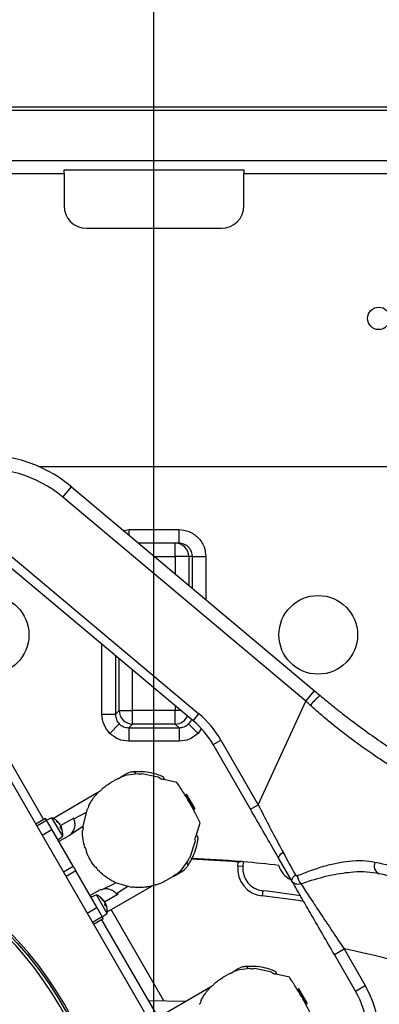
# Model space of a CAD drawing. Units: millimetres. Extents: x 0 to 841, y 0 to 594.
# Drawn here: x 211 to 219, y 103 to 125 of the extents above; entities that cross this region are included whole.
import ezdxf

# ---------------------------------------------------------------- set-up
doc = ezdxf.new("R2010")
doc.units = ezdxf.units.MM
doc.layers.add('LIVELLO0', color=7, linetype='Continuous')

# ---------------------------------------------------------------- blocks, each defined once
blk = doc.blocks.new('SW_CENTERMARKSYMBOL_0')
at = {"layer": 'LIVELLO0', "color": 0}
blk.add_line((0, 0.5), (0, 57.591), dxfattribs=at)

msp = doc.modelspace()

# ---------------------------------------------------------------- linework, layer by layer
at = {"color": 7, "linetype": 'Continuous', "lineweight": 25}
for p, q in [((228.88582, 123.430116), (198.168178, 123.430116)), ((225.461098, 123.355508), (201.592848, 123.355508)), ((219.706184, 122.233711), (207.028213, 122.233711)), ((211.526999, 122.035577), (215.526999, 122.035577)), ((211.526999, 121.949719), (211.526999, 122.035577)), ((215.526999, 122.035577), (215.526999, 121.949719)), ((207.028213, 121.949719), (211.526999, 121.949719)), ((211.526999, 121.949719), (211.526999, 121.233711)), ((215.526999, 121.233711), (215.526999, 121.949719)), ((215.526999, 121.949719), (219.706678, 121.949719)), ((212.026999, 120.733711), (215.026999, 120.733711)), ((219.026999, 115.430116), (210.974297, 115.430116)), ((211.499787, 114.753293), (211.692623, 114.983107)), ((211.692623, 114.983107), (217.096508, 110.448709)), ((216.903671, 110.218896), (211.499787, 114.753293)), ((212.973159, 114.030116), (214.08084, 114.030116)), ((214.08084, 114.030116), (214.08084, 113.730116)), ((214.0021, 113.730116), (213.185879, 113.730116)), ((214.0021, 113.430116), (214.0021, 113.730116)), ((214.08084, 113.730116), (214.0021, 113.730116)), ((214.397489, 109.781154), (210.220755, 113.28585)), ((210.349313, 113.439059), (214.526047, 109.934363)), ((214.300958, 113.430116), (214.0021, 113.430116)), ((214.384273, 113.430116), (214.300958, 113.430116)), ((214.384273, 113.430116), (214.683132, 113.430116)), ((209.249118, 110.739625), (211.072971, 107.580618)), ((216.903671, 110.218896), (217.096508, 110.448709)), ((217.096508, 110.448709), (217.224448, 110.341355)), ((215.847665, 107.910605), (216.903671, 110.218896)), ((212.669725, 109.921701), (212.75304, 110.005016)), ((212.75304, 110.005016), (213.051899, 110.005016)), ((214.0021, 110.005016), (213.051899, 110.005016)), ((213.051899, 109.706157), (213.051899, 110.005016)), ((214.0021, 109.706157), (214.0021, 110.005016)), ((212.669725, 109.921701), (212.370867, 109.921701)), ((214.397489, 109.781154), (214.526047, 109.934363)), ((212.756186, 109.709304), (212.54566, 109.498777)), ((212.968584, 109.622842), (213.051899, 109.706157)), ((212.968584, 109.622842), (214.085415, 109.622842)), ((212.968584, 109.622842), (212.968584, 109.323984)), ((214.0021, 109.706157), (213.051899, 109.706157)), ((214.085415, 109.622842), (214.0021, 109.706157)), ((214.085415, 109.622842), (214.085415, 109.323984)), ((214.297812, 109.709304), (214.508339, 109.498777)), ((214.085415, 109.323984), (212.968584, 109.323984)), ((214.843965, 109.249065), (215.01717, 109.349065)), ((215.01717, 109.349065), (215.847665, 107.910605)), ((215.67446, 107.810605), (214.843965, 109.249065)), ((213.089358, 108.644134), (213.117243, 108.595834)), ((210.314715, 108.493956), (215.269766, 99.911556)), ((212.706239, 108.481859), (212.570392, 108.404704)), ((212.782291, 108.52708), (212.893905, 108.59152)), ((212.796008, 108.530502), (212.887965, 108.562183)), ((213.158925, 108.597452), (212.887965, 108.562183)), ((213.617663, 108.523406), (213.261145, 108.595667)), ((213.639272, 108.513949), (213.617663, 108.523406)), ((213.759965, 108.482608), (213.731755, 108.53147)), ((214.039152, 108.404979), (213.744834, 108.473377)), ((212.281922, 108.180457), (211.289085, 107.607242)), ((214.223159, 108.134983), (214.246, 108.14817)), ((214.223159, 108.134983), (214.413159, 107.805893)), ((214.24679, 108.148626), (214.246, 108.14817)), ((214.246, 108.14817), (214.436, 107.819081)), ((214.43679, 107.819536), (214.24679, 108.148626)), ((212.034197, 107.799334), (211.943141, 107.434128)), ((214.413159, 107.805893), (214.436, 107.819081)), ((214.436, 107.819081), (214.43679, 107.819536)), ((215.67446, 107.810605), (215.847665, 107.910605)), ((211.116272, 107.605618), (210.899766, 107.480618)), ((211.11697, 107.604409), (210.900464, 107.479409)), ((210.922427, 107.441368), (211.138933, 107.566368)), ((211.116272, 107.605618), (211.11697, 107.604409)), ((211.138766, 107.566657), (211.11697, 107.604409)), ((211.258015, 107.622306), (211.138747, 107.566691)), ((211.261554, 107.353982), (211.138766, 107.566657)), ((211.496545, 107.209159), (211.258015, 107.622306)), ((211.362257, 107.553279), (211.40781, 107.509221)), ((211.374673, 107.531773), (211.362257, 107.553279)), ((211.376703, 107.529508), (211.364444, 107.550742)), ((211.447516, 107.446688), (211.752823, 107.622957)), ((211.742854, 107.600899), (212.010421, 107.737871)), ((211.742854, 107.600899), (211.752823, 107.622957)), ((211.041467, 107.235185), (211.257973, 107.360185)), ((211.728836, 106.544627), (211.261554, 107.353982)), ((211.417626, 107.492219), (211.374673, 107.531773)), ((211.468697, 107.370169), (211.447299, 107.407231)), ((211.447604, 107.405454), (211.448185, 107.439289)), ((211.469201, 107.368046), (211.447604, 107.405454)), ((211.465055, 107.418031), (211.447681, 107.409929)), ((211.465259, 107.409716), (211.469201, 107.368046)), ((211.942294, 107.424685), (211.646321, 107.227387)), ((211.942294, 107.424685), (211.943141, 107.434128)), ((214.467054, 107.222455), (214.554979, 107.511541)), ((211.388747, 107.133678), (211.496545, 107.209159)), ((211.646061, 107.224516), (211.413741, 107.090387)), ((211.646321, 107.227387), (211.646061, 107.224516)), ((214.446795, 107.087307), (214.44941, 107.110749)), ((214.510781, 107.182156), (214.482614, 107.230943)), ((214.331117, 106.742423), (214.446795, 107.087307)), ((216.602701, 106.202845), (216.304931, 106.718598)), ((211.512329, 106.419627), (211.728836, 106.544627)), ((211.788709, 106.440924), (211.572202, 106.315924)), ((211.728836, 106.544627), (211.788709, 106.440924)), ((212.256022, 105.631514), (211.788709, 106.440924)), ((214.115528, 106.435981), (214.281552, 106.653005)), ((214.287196, 106.569417), (214.25931, 106.617717)), ((215.389924, 106.548314), (215.397599, 106.636036)), ((215.504955, 106.53825), (215.389924, 106.548314)), ((215.397599, 106.636036), (215.456628, 106.648315)), ((215.51415, 106.643356), (215.504955, 106.53825)), ((213.955102, 106.318765), (213.820361, 106.239695)), ((213.966754, 106.324179), (214.143905, 106.426457)), ((214.115528, 106.435981), (214.042113, 106.372184)), ((212.103803, 105.895164), (212.336123, 106.029294)), ((212.358129, 106.019348), (212.336123, 106.029294)), ((212.358129, 106.019348), (212.678235, 106.176315)), ((212.489031, 105.52875), (213.481994, 106.102037)), ((212.666192, 106.181767), (213.027998, 106.078021)), ((212.942391, 106.092085), (212.690484, 105.927291)), ((212.248015, 105.907576), (212.128747, 105.85196)), ((212.486545, 105.494429), (212.248015, 105.907576)), ((212.352257, 105.838549), (212.39781, 105.794491)), ((212.364673, 105.817043), (212.352257, 105.838549)), ((212.366703, 105.814778), (212.354444, 105.836011)), ((212.407626, 105.777489), (212.364673, 105.817043)), ((212.734563, 105.922532), (212.429255, 105.746262)), ((212.690484, 105.927291), (212.734563, 105.922532)), ((215.948513, 105.997655), (215.935918, 105.882874)), ((212.043065, 105.500366), (212.259571, 105.625366)), ((212.259573, 105.625362), (212.256022, 105.631514)), ((212.259573, 105.625362), (212.378613, 105.419179)), ((212.458697, 105.655439), (212.437299, 105.692501)), ((212.437604, 105.690724), (212.438185, 105.724559)), ((212.459201, 105.653316), (212.437604, 105.690724)), ((212.455055, 105.7033), (212.437681, 105.695199)), ((212.455259, 105.694985), (212.459201, 105.653316)), ((213.747105, 103.548882), (212.575279, 105.578545)), ((212.378611, 105.419183), (212.162105, 105.294183)), ((212.184068, 105.256141), (212.400574, 105.381141)), ((212.184766, 105.254933), (212.401272, 105.379933)), ((212.357971, 105.354933), (213.572971, 103.250491)), ((212.378613, 105.419179), (212.378645, 105.419125)), ((212.400574, 105.381141), (212.378645, 105.419125)), ((212.378747, 105.418948), (212.486545, 105.494429)), ((212.400574, 105.381141), (212.401272, 105.379933)), ((217.540305, 104.578866), (217.756812, 104.703866)), ((217.756812, 104.703866), (218.228348, 103.887141)), ((218.011842, 103.762141), (217.540305, 104.578866)), ((215.282291, 104.196953), (215.393905, 104.261393)), ((215.658925, 104.267325), (215.387965, 104.232056)), ((215.589358, 104.314007), (215.617243, 104.265707)), ((216.117663, 104.193279), (215.761145, 104.26554)), ((215.206239, 104.151732), (215.070392, 104.074577)), ((215.296008, 104.200375), (215.387965, 104.232056)), ((216.139272, 104.183822), (216.117663, 104.193279)), ((216.259965, 104.152481), (216.231797, 104.201268)), ((216.539152, 104.074852), (216.244834, 104.14325)), ((214.781922, 103.85033), (213.789085, 103.277115)), ((216.723159, 103.804856), (216.746, 103.818043)), ((216.74679, 103.818499), (216.746, 103.818043)), ((216.746, 103.818043), (216.936, 103.488954)), ((216.93679, 103.489409), (216.74679, 103.818499)), ((218.011842, 103.762141), (218.228348, 103.887141)), ((216.723159, 103.804856), (216.913159, 103.475766)), ((214.23952, 103.537174), (213.400219, 103.549707)), ((216.913159, 103.475766), (216.936, 103.488954)), ((216.936, 103.488954), (216.93679, 103.489409))]:
    msp.add_line(p, q, dxfattribs=at)
at = {"color": 9, "linetype": 'Continuous', "lineweight": 25}
for p, q in [((212.85509, 114.007681), (212.973159, 114.030116)), ((212.973159, 113.908609), (212.973159, 114.030116)), ((213.543405, 113.430116), (214.0021, 113.430116)), ((214.0021, 113.430116), (214.0021, 113.045225)), ((214.300958, 113.430116), (214.300958, 112.794453)), ((214.384273, 112.724544), (214.384273, 113.430116)), ((214.683132, 113.430116), (214.683132, 112.473772)), ((212.370867, 109.921701), (212.370867, 111.481692)), ((212.669725, 111.23092), (212.669725, 109.921701)), ((212.75304, 110.005016), (212.75304, 111.16101)), ((213.051899, 110.005016), (213.051899, 110.910238)), ((214.0021, 110.112925), (214.0021, 110.005016)), ((214.130701, 110.005016), (214.0021, 110.005016)), ((214.57495, 109.598576), (214.508339, 109.498777)), ((211.465259, 107.409716), (211.450116, 107.402352)), ((212.455259, 105.694985), (212.440116, 105.687622))]:
    msp.add_line(p, q, dxfattribs=at)
at = {"color": 7, "linetype": 'Continuous', "lineweight": 25, "flags": 128}
for points in [[(216.304931, 106.718598), (216.30128, 106.730324), (216.302408, 106.744434), (216.308283, 106.760548), (216.318746, 106.778231), (216.333516, 106.797004), (216.352192, 106.81636), (216.374271, 106.835777), (216.399156, 106.85473)], [(216.602701, 106.202845), (216.597315, 106.216967), (216.596209, 106.233146), (216.59941, 106.250996), (216.606841, 106.270088), (216.618323, 106.289965), (216.633582, 106.310151), (216.652251, 106.330162), (216.673884, 106.349518)]]:
    msp.add_lwpolyline(points, dxfattribs=at)
at = {"color": 7, "linetype": 'Continuous', "lineweight": 25}
for centre, radius in [((218.526999, 118.730116), 0.25), ((209.872266, 111.690573), 0.875), ((217.181733, 111.690573), 0.875), ((204.564999, 99.452756), 8)]:
    msp.add_circle(centre, radius, dxfattribs=at)
for centre, radius, start, end in [((212.026999, 121.233711), 0.5, 180, 270), ((215.026999, 121.233711), 0.5, 270, 0), ((209.76426, 112.684973), 3, 50, 97.4551244), ((209.76426, 112.684973), 2.7, 50, 97.4551244), ((214.001528, 113.430686), 0.299431, 359.8909867, 89.8905702), ((217.845829, 109.520895), 1.029208, 127.1387519, 144.3033101), ((213.054573, 110.00769), 0.301544, 180.5081258, 269.4918742), ((213.111914, 108.249065), 2, 30, 50), ((213.111914, 108.249065), 2.2, 30, 50), ((213.081405, 108.266761), 0.375, 96.9260819, 120), ((213.156773, 107.646322), 1, 95.3800227, 96.9260819), ((213.187714, 107.317775), 1.33, 94.241017, 95.3800227), ((211.099202, 107.255184), 0.4, 38.7581909, 66.6072372), ((211.099202, 107.255184), 0.4, 353.3927628, 21.1508549), ((204.564999, 99.452756), 8.047381, 349.652783, 70.347217), ((204.564999, 99.452756), 7.938992, 350.4923841, 69.5076159), ((213.526999, 83.930116), 22.782843, 85.2903929, 87.9273426), ((213.526999, 83.930116), 22.8, 85.1450867, 87.8940353), ((213.956405, 106.751216), 0.375, 300, 323.0739181), ((213.456773, 107.126707), 1, 323.0739181, 324.6199773), ((213.187714, 107.317775), 1.33, 324.6199773, 325.758983), ((216.003052, 106.494672), 0.61547, 175, 263.7378764), ((213.526999, 83.930116), 22.8, 85, 85.1450867), ((216.003052, 106.494672), 0.5, 175, 263.7378764), ((213.526999, 83.930116), 22.8, 83, 85), ((216.786242, 106.698018), 0.5, 196.0036317, 244.454418), ((218.613351, 106.551976), 0.189507, 153.5307626, 247.3610362), ((217.128915, 106.409501), 0.421783, 190.2077188, 218.1475126), ((212.089202, 105.540454), 0.4, 38.7581819, 66.6072372), ((213.526999, 83.930116), 22.08453, 81.3272214, 83.7378764), ((213.526999, 83.930116), 22.2, 81.5294655, 83.7378764), ((212.089202, 105.540454), 0.4, 353.3927628, 21.1508549), ((213.526999, 83.930116), 21.2, 69, 78.4911405), ((215.581405, 103.936634), 0.375, 96.9260819, 120), ((215.656773, 103.316195), 1, 95.3800227, 96.9260819), ((215.687714, 102.987648), 1.33, 94.241017, 95.3800227), ((216.279791, 102.762141), 2.25, 340, 30), ((216.279791, 102.762141), 2, 340, 30)]:
    msp.add_arc(centre, radius, start, end, dxfattribs=at)
at = {"color": 9, "linetype": 'Continuous', "lineweight": 25}
msp.add_arc((213.999409, 110.007728), 0.301583, 270.511161, 335.8393764, dxfattribs=at)
at = {"color": 7, "linetype": 'Continuous', "lineweight": 25}
for points, knots in [([(214.08084, 114.030116), (214.156594, 114.022108), (214.2731, 114.009791), (214.413344, 113.934979), (214.509838, 113.857551), (214.58758, 113.76143), (214.662691, 113.621762), (214.67508, 113.505606), (214.683132, 113.430116)], [0, 0, 0, 0, 0.239881112, 0.368926705, 0.500617577, 0.632205609, 0.760967731, 1, 1, 1, 1]), ([(214.384273, 113.430116), (214.3801, 113.468381), (214.373738, 113.526729), (214.335669, 113.596378), (214.297575, 113.643014), (214.249417, 113.681865), (214.178889, 113.71982), (214.118982, 113.726111), (214.08084, 113.730116)], [0, 0, 0, 0, 0.240899541, 0.367334332, 0.497534235, 0.621244136, 0.758854068, 1, 1, 1, 1]), ([(217.009992, 110.121432), (216.974546, 110.153885), (216.939099, 110.18634), (216.903673, 110.218894), (216.903671, 110.218896)], [0, 0, 0, 0, 0.999958431, 1, 1, 1, 1]), ([(217.224448, 110.341355), (217.311576, 110.269066), (217.487691, 110.122946), (217.809405, 109.868775), (218.181977, 109.588386), (218.585252, 109.303053), (218.963863, 109.049666), (219.320307, 108.823549), (219.660325, 108.618354), (220.131561, 108.347832), (220.705791, 108.043595), (221.359094, 107.733172), (221.974754, 107.466932), (222.356157, 107.321801), (222.546871, 107.249231)], [0, 0, 0, 0, 0.033709083, 0.06813732, 0.126706946, 0.186858853, 0.246193831, 0.305567173, 0.366184857, 0.426814759, 0.569052337, 0.711372128, 0.85567691, 1, 1, 1, 1]), ([(222.194584, 107.081411), (222.004478, 107.153265), (221.623978, 107.297083), (221.010081, 107.559675), (220.349436, 107.874826), (219.737307, 108.201465), (219.197057, 108.51412), (218.742736, 108.796533), (218.297488, 109.096244), (217.870619, 109.405147), (217.529095, 109.672489), (217.239055, 109.915545), (217.08632, 110.052826), (217.009992, 110.121432)], [0, 0, 0, 0, 0.145867804, 0.291955515, 0.437800548, 0.583336829, 0.663353425, 0.743428977, 0.823182042, 0.880343356, 0.937349293, 0.968690299, 1, 1, 1, 1]), ([(212.54566, 109.498777), (212.495534, 109.560498), (212.395179, 109.684067), (212.378977, 109.842435), (212.370867, 109.921701)], [0, 0, 0, 0, 0.499487876, 1, 1, 1, 1]), ([(212.669725, 109.921701), (212.673817, 109.88235), (212.679964, 109.823237), (212.717344, 109.753117), (212.743304, 109.723834), (212.756186, 109.709304)], [0, 0, 0, 0, 0.500770968, 0.752268471, 1, 1, 1, 1]), ([(212.756186, 109.709304), (212.770717, 109.696422), (212.799999, 109.670462), (212.870119, 109.633081), (212.929233, 109.626934), (212.968584, 109.622842)], [0, 0, 0, 0, 0.247721638, 0.49922902, 1, 1, 1, 1]), ([(214.085415, 109.622842), (214.124765, 109.626934), (214.183878, 109.633081), (214.253999, 109.670462), (214.283281, 109.696421), (214.297812, 109.709304)], [0, 0, 0, 0, 0.500770968, 0.752268472, 1, 1, 1, 1]), ([(212.968584, 109.323984), (212.889318, 109.332094), (212.73095, 109.348296), (212.607381, 109.448651), (212.54566, 109.498777)], [0, 0, 0, 0, 0.500512124, 1, 1, 1, 1]), ([(214.508339, 109.498777), (214.446618, 109.448651), (214.323049, 109.348296), (214.16468, 109.332094), (214.085415, 109.323984)], [0, 0, 0, 0, 0.499487876, 1, 1, 1, 1]), ([(213.7317, 108.531438), (213.728064, 108.533094), (213.720661, 108.536465), (213.650606, 108.566073), (213.517467, 108.61036), (213.316245, 108.64937), (213.164586, 108.64587), (213.089358, 108.644134)], [0, 0, 0, 0, 0.120224754, 0.244794495, 0.49429822, 0.749154192, 1, 1, 1, 1]), ([(212.796008, 108.530502), (212.790136, 108.524407), (212.781596, 108.515543), (212.766342, 108.504602), (212.754698, 108.497715), (212.74266, 108.491951), (212.725678, 108.485532), (212.714183, 108.48336), (212.706239, 108.481859)], [0, 0, 0, 0, 0.261302423, 0.380019728, 0.497556335, 0.613169816, 0.732673375, 1, 1, 1, 1]), ([(213.261145, 108.595667), (213.251588, 108.593019), (213.231615, 108.587483), (213.194731, 108.586801), (213.17308, 108.593241), (213.158925, 108.597452)], [0, 0, 0, 0, 0.241114455, 0.503853009, 1, 1, 1, 1]), ([(213.744834, 108.473377), (213.734789, 108.473782), (213.714347, 108.474607), (213.676043, 108.485951), (213.654003, 108.502733), (213.639272, 108.513949)], [0, 0, 0, 0, 0.242634168, 0.493787081, 1, 1, 1, 1]), ([(212.077352, 107.891881), (212.091278, 107.917549), (212.115747, 107.962653), (212.157316, 108.026538), (212.199525, 108.084395), (212.246503, 108.14178), (212.281305, 108.178266), (212.298587, 108.196384)], [0, 0, 0, 0, 0.236350048, 0.415311773, 0.614351148, 0.80849747, 1, 1, 1, 1]), ([(212.373268, 108.266026), (212.369684, 108.259613), (212.362968, 108.247601), (212.346809, 108.228243), (212.328865, 108.213031), (212.311876, 108.202493), (212.303027, 108.198425), (212.298587, 108.196384)], [0, 0, 0, 0, 0.27114478, 0.507973083, 0.754946823, 0.877028409, 1, 1, 1, 1]), ([(212.373268, 108.266026), (212.403052, 108.290509), (212.463275, 108.340015), (212.534428, 108.382985), (212.570392, 108.404704)], [0, 0, 0, 0, 0.494561596, 1, 1, 1, 1]), ([(214.554979, 107.511541), (214.516822, 107.588459), (214.442522, 107.738237), (214.314842, 107.968522), (214.179249, 108.194239), (214.086687, 108.333474), (214.039152, 108.404979)], [0, 0, 0, 0, 0.256773982, 0.499999999, 0.743223509, 1, 1, 1, 1]), ([(212.077352, 107.891881), (212.074754, 107.87674), (212.070806, 107.853736), (212.053793, 107.821414), (212.040583, 107.806529), (212.034197, 107.799334)], [0, 0, 0, 0, 0.498685051, 0.75768277, 1, 1, 1, 1]), ([(216.304931, 106.718598), (216.26899, 106.780849), (216.151086, 106.985065), (215.941472, 107.348127), (215.764178, 107.655209), (215.67446, 107.810605)], [0, 0, 0, 0, 0.178036424, 0.584053511, 1, 1, 1, 1]), ([(215.847665, 107.910605), (215.847666, 107.910603), (215.922174, 107.763825), (216.074514, 107.466697), (216.259129, 107.115848), (216.366636, 106.915371), (216.399156, 106.85473)], [0, 0, 0, 0, 0.000004916, 0.4046057752, 0.8199022137, 1, 1, 1, 1]), ([(211.362257, 107.553279), (211.363108, 107.552438), (211.364817, 107.550749), (211.365814, 107.547176), (211.365693, 107.543354), (211.36442, 107.541075), (211.36378, 107.539929)], [0, 0, 0, 0, 0.249188453, 0.50069431, 0.748951893, 1, 1, 1, 1]), ([(211.646321, 107.227387), (211.671653, 107.249396), (211.722024, 107.293159), (211.766986, 107.388904), (211.775664, 107.481497), (211.762816, 107.553138), (211.749424, 107.585178), (211.742854, 107.600899)], [0, 0, 0, 0, 0.276990886, 0.550766424, 0.793779385, 0.898821307, 1, 1, 1, 1]), ([(211.40781, 107.509221), (211.40962, 107.507073), (211.413175, 107.502855), (211.417301, 107.497689), (211.420301, 107.493731), (211.421963, 107.491216), (211.422563, 107.490001), (211.422219, 107.490088), (211.422151, 107.490105)], [0, 0, 0, 0, 0.203496487, 0.399776169, 0.589345551, 0.772733615, 0.955589178, 1, 1, 1, 1]), ([(211.448185, 107.439289), (211.447854, 107.440849), (211.447204, 107.443915), (211.444784, 107.45009), (211.441584, 107.456857), (211.437679, 107.464033), (211.433185, 107.471398), (211.428211, 107.478786), (211.422885, 107.48603), (211.4194, 107.490131), (211.417626, 107.492219)], [0, 0, 0, 0, 0.13184235, 0.259009037, 0.381828224, 0.500642638, 0.619109893, 0.741600726, 0.868455485, 1, 1, 1, 1]), ([(211.44088, 107.456753), (211.44228, 107.454783), (211.445036, 107.450908), (211.449312, 107.443877), (211.45344, 107.436319), (211.457352, 107.428313), (211.460961, 107.420079), (211.462771, 107.41501), (211.463692, 107.41243)], [0, 0, 0, 0, 0.165749912, 0.326095206, 0.485971994, 0.651278777, 0.822474872, 1, 1, 1, 1]), ([(211.473508, 107.395428), (211.472557, 107.398054), (211.470681, 107.403235), (211.468246, 107.409419), (211.466299, 107.414012), (211.464913, 107.416826), (211.464086, 107.41788), (211.463814, 107.417116), (211.464127, 107.414591), (211.464876, 107.411366), (211.465259, 107.409716)], [0, 0, 0, 0, 0.131127661, 0.258692293, 0.383019695, 0.504447167, 0.623322727, 0.743122078, 0.868586675, 1, 1, 1, 1]), ([(211.943141, 107.434128), (211.946782, 107.417338), (211.953929, 107.384376), (211.943106, 107.349342), (211.937797, 107.332154)], [0, 0, 0, 0, 0.509373342, 1, 1, 1, 1]), ([(211.99018, 106.95943), (211.974625, 107.020099), (211.942377, 107.14587), (211.939359, 107.268616), (211.937797, 107.332154)], [0, 0, 0, 0, 0.482369819, 1, 1, 1, 1]), ([(214.287196, 106.569417), (214.326293, 106.633662), (214.405095, 106.763147), (214.471918, 106.956778), (214.500167, 107.094196), (214.509592, 107.169849), (214.510389, 107.178095), (214.510781, 107.182156)], [0, 0, 0, 0, 0.250700398, 0.505290414, 0.754641258, 0.879165474, 1, 1, 1, 1]), ([(214.44941, 107.110749), (214.447062, 107.129115), (214.443549, 107.156592), (214.452875, 107.195437), (214.462382, 107.213553), (214.467054, 107.222455)], [0, 0, 0, 0, 0.506212532, 0.757348759, 1, 1, 1, 1]), ([(211.99018, 106.95943), (211.999765, 106.94514), (212.01924, 106.916105), (212.022015, 106.880805), (212.023425, 106.86288)], [0, 0, 0, 0, 0.492173639, 1, 1, 1, 1]), ([(214.281552, 106.653005), (214.284983, 106.667369), (214.290231, 106.689339), (214.309263, 106.72094), (214.324043, 106.73547), (214.331117, 106.742423)], [0, 0, 0, 0, 0.496146423, 0.758870452, 1, 1, 1, 1]), ([(216.399156, 106.85473), (216.399824, 106.853488), (216.49328, 106.679692), (216.583906, 106.514013), (216.673884, 106.349518)], [0, 0, 0, 0, 0.0071445723, 1, 1, 1, 1]), ([(216.713808, 106.334754), (216.911051, 106.410439), (217.210397, 106.525302), (217.59284, 106.618661), (217.884174, 106.664588), (218.173528, 106.679362), (218.353142, 106.650829), (218.443709, 106.636443)], [0, 0, 0, 0, 0.3127964527, 0.4747169202, 0.6366006309, 0.8167633082, 1, 1, 1, 1]), ([(212.211618, 106.536919), (212.226439, 106.526735), (212.255621, 106.506681), (212.271028, 106.475298), (212.278611, 106.459853)], [0, 0, 0, 0, 0.507863879, 1, 1, 1, 1]), ([(212.575207, 106.228126), (212.520964, 106.261248), (212.416171, 106.325235), (212.323374, 106.416048), (212.278611, 106.459853)], [0, 0, 0, 0, 0.517630181, 1, 1, 1, 1]), ([(218.443709, 106.636443), (218.667752, 106.585061), (219.116225, 106.482208), (219.7027, 106.323234), (220.339847, 106.134066), (221.009494, 105.914226), (221.453307, 105.748133), (221.675236, 105.665079)], [0, 0, 0, 0, 0.164583488, 0.32945092, 0.49424913, 0.7470985, 1, 1, 1, 1]), ([(212.575207, 106.228126), (212.592748, 106.22413), (212.628499, 106.215986), (212.653471, 106.193315), (212.666192, 106.181767)], [0, 0, 0, 0, 0.490626658, 1, 1, 1, 1]), ([(213.6017, 106.13832), (213.637801, 106.151856), (213.710797, 106.179227), (213.783575, 106.219393), (213.820361, 106.239695)], [0, 0, 0, 0, 0.494560836, 1, 1, 1, 1]), ([(213.955102, 106.318765), (213.960373, 106.324892), (213.968002, 106.33376), (213.982051, 106.345257), (213.993061, 106.352801), (214.004847, 106.359443), (214.02195, 106.367183), (214.033897, 106.370146), (214.042113, 106.372184)], [0, 0, 0, 0, 0.267271965, 0.386787929, 0.502434869, 0.619941065, 0.738646554, 1, 1, 1, 1]), ([(216.673884, 106.349518), (216.675918, 106.346401), (216.680191, 106.33985), (216.68984, 106.333522), (216.701645, 106.331055), (216.70974, 106.333517), (216.713808, 106.334754)], [0, 0, 0, 0, 0.231857217, 0.487168722, 0.742303724, 1, 1, 1, 1]), ([(218.540405, 106.377071), (218.450426, 106.392259), (218.269002, 106.422884), (217.916622, 106.415764), (217.481811, 106.351536), (217.083858, 106.244848), (216.851599, 106.167162), (216.797215, 106.148971)], [0, 0, 0, 0, 0.178559392, 0.360026774, 0.633791989, 0.914251469, 1, 1, 1, 1]), ([(221.769462, 105.402466), (221.552237, 105.483861), (221.117828, 105.646637), (220.457436, 105.864567), (219.821509, 106.054785), (219.225462, 106.217721), (218.768625, 106.323985), (218.540405, 106.377071)], [0, 0, 0, 0, 0.248020068, 0.495993113, 0.664045706, 0.832169308, 1, 1, 1, 1]), ([(212.690484, 105.927291), (212.68079, 105.938906), (212.661004, 105.962611), (212.610803, 106.002464), (212.536242, 106.035734), (212.443179, 106.044928), (212.386652, 106.027927), (212.358129, 106.019348)], [0, 0, 0, 0, 0.102207702, 0.208599463, 0.451692182, 0.723334129, 1, 1, 1, 1]), ([(213.027998, 106.078021), (213.03742, 106.079954), (213.056916, 106.083951), (213.093415, 106.082525), (213.115312, 106.074442), (213.129723, 106.069121)], [0, 0, 0, 0, 0.242300829, 0.501314468, 1, 1, 1, 1]), ([(213.504048, 106.108464), (213.479716, 106.102557), (213.430719, 106.090661), (213.357535, 106.07867), (213.286324, 106.071043), (213.210212, 106.066986), (213.158915, 106.068347), (213.129723, 106.069121)], [0, 0, 0, 0, 0.191499674, 0.385638464, 0.584678197, 0.763647489, 1, 1, 1, 1]), ([(213.504048, 106.108464), (213.508023, 106.111281), (213.515949, 106.116895), (213.5336, 106.126367), (213.555789, 106.134311), (213.580638, 106.138612), (213.594371, 106.138422), (213.6017, 106.13832)], [0, 0, 0, 0, 0.122599476, 0.244395489, 0.493034545, 0.729451136, 1, 1, 1, 1]), ([(217.540305, 104.578866), (217.454598, 104.727316), (217.281216, 105.027622), (217.039482, 105.446318), (216.819167, 105.827914), (216.680654, 106.067826), (216.611691, 106.187274), (216.602701, 106.202845)], [0, 0, 0, 0, 0.257058794, 0.520015749, 0.740272442, 0.966142183, 1, 1, 1, 1]), ([(216.797215, 106.148971), (216.775281, 106.144624), (216.731442, 106.135936), (216.673711, 106.144847), (216.628786, 106.167094), (216.610988, 106.191488), (216.602701, 106.202845)], [0, 0, 0, 0, 0.261549308, 0.522761327, 0.777799468, 1, 1, 1, 1]), ([(216.797215, 106.148971), (216.805209, 106.136872), (216.873443, 106.033595), (217.01377, 105.821445), (217.23771, 105.483649), (217.487672, 105.10748), (217.666451, 104.839375), (217.756812, 104.703866)], [0, 0, 0, 0, 0.029138081, 0.24871314, 0.474094076, 0.734190036, 1, 1, 1, 1]), ([(212.352257, 105.838549), (212.353108, 105.837708), (212.354817, 105.836019), (212.355814, 105.832446), (212.355693, 105.828624), (212.35442, 105.826345), (212.35378, 105.825198)], [0, 0, 0, 0, 0.249188453, 0.50069431, 0.748951893, 1, 1, 1, 1]), ([(212.39781, 105.794491), (212.39962, 105.792343), (212.403175, 105.788124), (212.407301, 105.782959), (212.410301, 105.779001), (212.411963, 105.776485), (212.412563, 105.77527), (212.412219, 105.775358), (212.412151, 105.775375)], [0, 0, 0, 0, 0.2034983228, 0.3997797711, 0.5893508649, 0.7727406009, 0.9555944998, 1, 1, 1, 1]), ([(212.438185, 105.724559), (212.437854, 105.726119), (212.437204, 105.729184), (212.434784, 105.73536), (212.431584, 105.742127), (212.427679, 105.749302), (212.423185, 105.756668), (212.418212, 105.764056), (212.412885, 105.771299), (212.4094, 105.775401), (212.407626, 105.777489)], [0, 0, 0, 0, 0.131841164, 0.25900671, 0.381824791, 0.500638123, 0.61910646, 0.741598399, 0.868454299, 1, 1, 1, 1]), ([(212.433062, 105.738823), (212.433749, 105.737846), (212.435821, 105.734894), (212.439407, 105.728928), (212.443558, 105.721391), (212.44742, 105.713458), (212.450977, 105.705318), (212.452773, 105.700278), (212.453692, 105.6977)], [0, 0, 0, 0, 0.088844745, 0.268168588, 0.443723772, 0.620643209, 0.80592907, 1, 1, 1, 1]), ([(212.463508, 105.680698), (212.462557, 105.683324), (212.460681, 105.688505), (212.458246, 105.694689), (212.456299, 105.699281), (212.454913, 105.702096), (212.454086, 105.70315), (212.453814, 105.702386), (212.454127, 105.699861), (212.454876, 105.696635), (212.455259, 105.694985)], [0, 0, 0, 0, 0.131127661, 0.258692293, 0.383019695, 0.504447167, 0.623322727, 0.743122078, 0.868586675, 1, 1, 1, 1]), ([(216.231797, 104.201268), (216.228084, 104.202959), (216.220545, 104.206391), (216.150315, 104.236055), (216.017183, 104.280301), (215.816082, 104.319246), (215.664544, 104.315744), (215.589358, 104.314007)], [0, 0, 0, 0, 0.120834526, 0.245358742, 0.494709586, 0.749299602, 1, 1, 1, 1]), ([(215.761145, 104.26554), (215.751588, 104.262892), (215.731615, 104.257356), (215.694731, 104.256674), (215.67308, 104.263114), (215.658925, 104.267325)], [0, 0, 0, 0, 0.241114455, 0.503853009, 1, 1, 1, 1]), ([(214.873268, 103.935899), (214.903052, 103.960382), (214.963275, 104.009888), (215.034428, 104.052858), (215.070392, 104.074577)], [0, 0, 0, 0, 0.494561596, 1, 1, 1, 1]), ([(215.296008, 104.200375), (215.290136, 104.19428), (215.281596, 104.185416), (215.266342, 104.174475), (215.254698, 104.167588), (215.24266, 104.161824), (215.225678, 104.155405), (215.214183, 104.153233), (215.206239, 104.151732)], [0, 0, 0, 0, 0.261302423, 0.380019728, 0.497556335, 0.613169816, 0.732673375, 1, 1, 1, 1]), ([(216.244834, 104.14325), (216.234789, 104.143655), (216.214347, 104.14448), (216.176043, 104.155824), (216.154003, 104.172606), (216.139272, 104.183822)], [0, 0, 0, 0, 0.2426341679, 0.4937870805, 1, 1, 1, 1]), ([(217.054979, 103.181414), (217.016822, 103.258332), (216.942522, 103.40811), (216.814842, 103.638395), (216.679249, 103.864112), (216.586687, 104.003347), (216.539152, 104.074852)], [0, 0, 0, 0, 0.256773982, 0.499999999, 0.743223509, 1, 1, 1, 1]), ([(214.577352, 103.561754), (214.591278, 103.587422), (214.615747, 103.632526), (214.657316, 103.696411), (214.699525, 103.754268), (214.746503, 103.811653), (214.781305, 103.848139), (214.798587, 103.866257)], [0, 0, 0, 0, 0.236350048, 0.415311773, 0.614351148, 0.80849747, 1, 1, 1, 1]), ([(214.873268, 103.935899), (214.869684, 103.929486), (214.862968, 103.917474), (214.846809, 103.898116), (214.828865, 103.882904), (214.811876, 103.872366), (214.803027, 103.868298), (214.798587, 103.866257)], [0, 0, 0, 0, 0.27114478, 0.507973083, 0.754946823, 0.877028409, 1, 1, 1, 1]), ([(214.577352, 103.561754), (214.574754, 103.546613), (214.570806, 103.523609), (214.553793, 103.491287), (214.540583, 103.476402), (214.534197, 103.469207)], [0, 0, 0, 0, 0.4986850506, 0.7576827698, 1, 1, 1, 1])]:
    msp.add_open_spline(points, degree=3, knots=knots, dxfattribs=at)
at = {"color": 9, "linetype": 'Continuous', "lineweight": 25}
msp.add_open_spline([(214.297812, 109.709304), (214.310282, 109.723953), (214.335413, 109.753476), (214.358986, 109.788346), (214.362736, 109.808905), (214.362959, 109.810128)], degree=3, knots=[0, 0, 0, 0, 0.480893363, 0.969135861, 1, 1, 1, 1], dxfattribs=at)
at = {"color": 7, "linetype": 'Continuous', "lineweight": 25}
msp.add_open_spline([(212.211618, 106.536919), (212.174083, 106.587684), (212.099013, 106.689214), (212.048621, 106.804991), (212.023425, 106.86288)], degree=3, dxfattribs=at)

# ---------------------------------------------------------------- block references
at = {"layer": 'LIVELLO0'}
msp.add_blockref('SW_CENTERMARKSYMBOL_0', (213.526999, 83.930116), dxfattribs=at)

doc.saveas('drawing.dxf')
